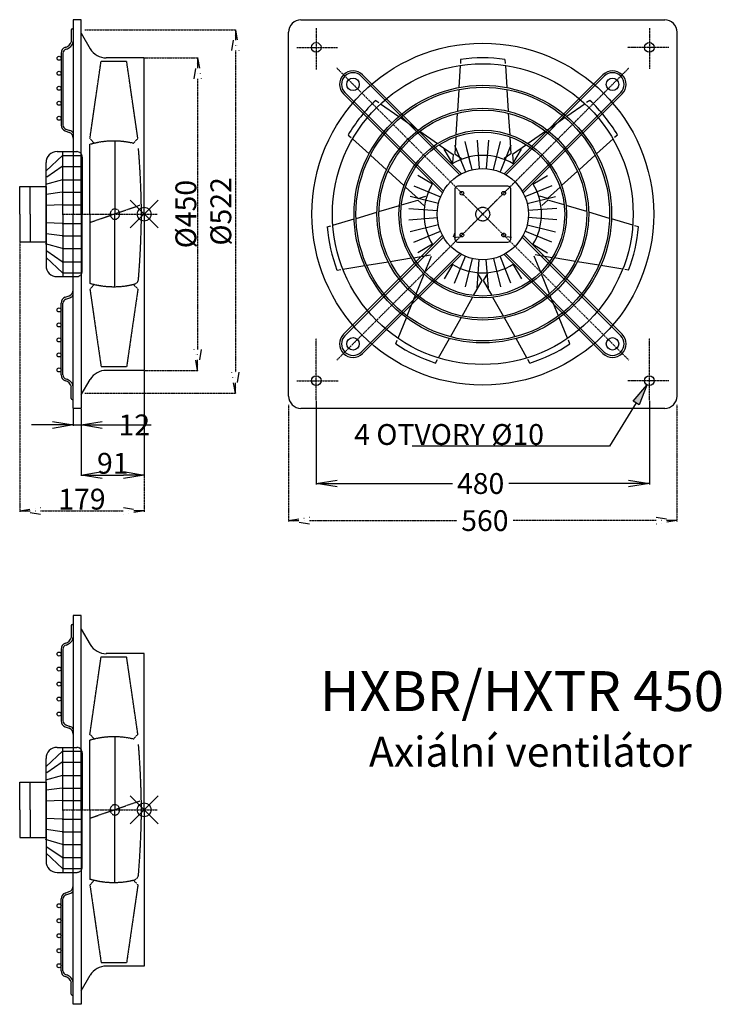
# Model space of a CAD drawing. Extents: x 1163 to 2173, y -1149 to 269.
import ezdxf

# ---------------------------------------------------------------- set-up
doc = ezdxf.new("R2010")
doc.units = 0
doc.header["$MEASUREMENT"] = 0
doc.header["$PDMODE"] = 35
doc.header["$PDSIZE"] = 20
doc.linetypes.add('DASHDOT', pattern=[1, 0.5, -0.25, 0, -0.25])
doc.linetypes.add('DASHED', pattern=[0.75, 0.5, -0.25])
doc.layers.get('0').update_dxf_attribs({"linetype": 'CONTINUOUS'})
doc.layers.get('DEFPOINTS').update_dxf_attribs({"linetype": 'CONTINUOUS'})
for name, color, linetype in [('V0-OBRYS', 90, 'CONTINUOUS'), ('V0-VYPLNE', 63, 'DASHDOT'), ('VO-OBRYS', 90, 'CONTINUOUS')]:
    doc.layers.add(name, color=color, linetype=linetype)
doc.styles.add('ED30', font='ISOCP.shx', dxfattribs={"height": 30})
doc.styles.add('ED40', font='ISOCP.shx', dxfattribs={"height": 40})
doc.dimstyles.new('ED30', dxfattribs={"dimtxt": 30, "dimasz": 30, "dimexe": 1.25, "dimexo": 1, "dimgap": 2, "dimtad": 1, "dimdec": 0, "dimzin": 0, "dimtxsty": 'ED30', "dimblk": 'OPEN', "dimcen": 0.09, "dimclre": 41, "dimclrt": 41, "dimazin": 3, "dimtfac": 1, "dimtdec": 4, "dimtix": 1, "dimtmove": 0, "dimatfit": 3, "dimtolj": 1, "dimtzin": 0})

# ---------------------------------------------------------------- blocks, each defined once
blk = doc.blocks.new('_OPEN')
at = {"color": 0, "linetype": 'BYBLOCK'}
for p, q in [((-1, 0.167), (0, 0)), ((0, 0), (-1, -0.167)), ((0, 0), (-1, 0))]:
    blk.add_line(p, q, dxfattribs=at)
blk = doc.blocks.new('*D8')
at = {"layer": 'DEFPOINTS', "color": 0}
for p in [(1341.9, 214), (1341.9, -236), (1418.9, -236)]:
    blk.add_point(p, dxfattribs=at)
at = {"layer": 'V0-VYPLNE', "color": 41}
for p, q in [((1342.9, 214), (1420.1, 214)), ((1342.9, -236), (1420.1, -236))]:
    blk.add_line(p, q, dxfattribs=at)
at = {"layer": 'V0-VYPLNE', "color": 0}
blk.add_line((1418.9, 184), (1418.9, -206), dxfattribs=at)
at = {"layer": 'V0-VYPLNE', "color": 0, "xscale": 30, "yscale": 30, "zscale": 30}
for p, rotation in [((1418.9, 214), 90), ((1418.9, -236), 270)]:
    blk.add_blockref('_OPEN', p, dxfattribs=dict(at, rotation=rotation))
at = {"layer": 'V0-VYPLNE', "color": 41, "insert": (1401.9, -11), "char_height": 30, "attachment_point": 5, "rotation": 90, "style": 'ED30'}
blk.add_mtext('%%c\\A1;450', dxfattribs=at)
blk = doc.blocks.new('*D9')
at = {"layer": 'DEFPOINTS', "color": 0}
for p in [(1239.7, -291), (1251.3, -291), (1251.3, -314.6)]:
    blk.add_point(p, dxfattribs=at)
at = {"layer": 'V0-OBRYS', "color": 41}
for p, q in [((1239.7, -292), (1239.7, -315.8)), ((1251.3, -292), (1251.3, -315.8))]:
    blk.add_line(p, q, dxfattribs=at)
at = {"layer": 'V0-OBRYS', "color": 0}
for p, q in [((1209.7, -314.6), (1179.7, -314.6)), ((1239.7, -314.6), (1251.3, -314.6)), ((1281.3, -314.6), (1351.9, -314.6))]:
    blk.add_line(p, q, dxfattribs=at)
at = {"layer": 'V0-OBRYS', "color": 0, "xscale": 30, "yscale": 30, "zscale": 30}
blk.add_blockref('_OPEN', (1239.7, -314.6), dxfattribs=at)
at = {"layer": 'V0-OBRYS', "color": 0, "xscale": 30, "yscale": 30, "zscale": 30, "rotation": 180}
blk.add_blockref('_OPEN', (1251.3, -314.6), dxfattribs=at)
at = {"layer": 'V0-OBRYS', "color": 41, "insert": (1327.7, -314.6), "char_height": 30, "attachment_point": 5, "style": 'ED30'}
blk.add_mtext('\\A1;12', dxfattribs=at)
blk = doc.blocks.new('*D10')
at = {"layer": 'DEFPOINTS', "color": 0}
for p in [(1341.9, -236), (1251.3, -291), (1341.9, -386.9)]:
    blk.add_point(p, dxfattribs=at)
at = {"layer": 'V0-OBRYS', "color": 41}
for p, q in [((1341.9, -237), (1341.9, -388.1)), ((1251.3, -292), (1251.3, -388.1))]:
    blk.add_line(p, q, dxfattribs=at)
at = {"layer": 'V0-OBRYS', "color": 0}
blk.add_line((1281.3, -386.9), (1311.9, -386.9), dxfattribs=at)
at = {"layer": 'V0-OBRYS', "color": 0, "xscale": 30, "yscale": 30, "zscale": 30, "rotation": 180}
blk.add_blockref('_OPEN', (1251.3, -386.9), dxfattribs=at)
at = {"layer": 'V0-OBRYS', "color": 0, "xscale": 30, "yscale": 30, "zscale": 30}
blk.add_blockref('_OPEN', (1341.9, -386.9), dxfattribs=at)
at = {"layer": 'V0-OBRYS', "color": 41, "insert": (1296.6, -369.9), "char_height": 30, "attachment_point": 5, "style": 'ED30'}
blk.add_mtext('\\A1;91', dxfattribs=at)
blk = doc.blocks.new('*D11')
at = {"layer": 'DEFPOINTS', "color": 0}
for p in [(1549.9, -284.8), (2109.5, -284.8), (2109.5, -452.4)]:
    blk.add_point(p, dxfattribs=at)
at = {"layer": 'V0-VYPLNE', "color": 41}
for p, q in [((1549.9, -285.8), (1549.9, -453.6)), ((2109.5, -285.8), (2109.5, -453.6))]:
    blk.add_line(p, q, dxfattribs=at)
at = {"layer": 'V0-VYPLNE', "color": 0}
for p, q in [((1579.9, -452.4), (1792.2, -452.4)), ((2079.5, -452.4), (1873.3, -452.4))]:
    blk.add_line(p, q, dxfattribs=at)
at = {"layer": 'V0-VYPLNE', "color": 0, "xscale": 30, "yscale": 30, "zscale": 30}
for p, rotation in [((1549.9, -452.4), 180), ((2109.5, -452.4), 360)]:
    blk.add_blockref('_OPEN', p, dxfattribs=dict(at, rotation=rotation))
at = {"layer": 'V0-VYPLNE', "color": 41, "insert": (1832.7, -452.4), "char_height": 30, "attachment_point": 5, "style": 'ED30'}
blk.add_mtext('\\A1;560', dxfattribs=at)
blk = doc.blocks.new('*D12')
at = {"layer": 'DEFPOINTS', "color": 0}
for p in [(1589.7, -279), (2069.7, -279), (2069.7, -399)]:
    blk.add_point(p, dxfattribs=at)
at = {"layer": 'V0-OBRYS', "color": 41}
for p, q in [((1589.7, -280), (1589.7, -400.3)), ((2069.7, -280), (2069.7, -400.3))]:
    blk.add_line(p, q, dxfattribs=at)
at = {"layer": 'V0-OBRYS', "color": 0}
for p, q in [((1619.7, -399), (1786.1, -399)), ((2039.7, -399), (1867.2, -399))]:
    blk.add_line(p, q, dxfattribs=at)
at = {"layer": 'V0-OBRYS', "color": 0, "xscale": 30, "yscale": 30, "zscale": 30, "rotation": 180}
blk.add_blockref('_OPEN', (1589.7, -399), dxfattribs=at)
at = {"layer": 'V0-OBRYS', "color": 0, "xscale": 30, "yscale": 30, "zscale": 30}
blk.add_blockref('_OPEN', (2069.7, -399), dxfattribs=at)
at = {"layer": 'V0-OBRYS', "color": 41, "insert": (1826.6, -399), "char_height": 30, "attachment_point": 5, "style": 'ED30'}
blk.add_mtext('\\A1;480', dxfattribs=at)
blk = doc.blocks.new('ASVORKBOK')
at = {"layer": 'V0-OBRYS', "color": 90, "linetype": 'CONTINUOUS'}
for p, q in [((-40.2, 36.2), (-40.2, -36.2)), ((36.2, 40.2), (-36.2, 40.2)), ((40.2, -36.2), (40.2, 36.2)), ((-42, -32.7), (-39.7, -26.6)), ((-41.2, -33.6), (-34.8, -32.7)), ((-36.2, -40.2), (36.2, -40.2)), ((41.2, -33.6), (34.8, -32.7))]:
    blk.add_line(p, q, dxfattribs=at)
for centre in [(-30.1, 30.1), (30.1, 30.1), (-30.1, -30.1), (30.1, -30.1)]:
    blk.add_circle(centre, 2.68, dxfattribs=at)
for centre, start, end in [((-36.2, 36.2), 90, 180), ((36.2, 36.2), 0, 90), ((-36.2, -36.2), 180, 270), ((36.2, -36.2), 270, 0)]:
    blk.add_arc(centre, 4.02, start, end, dxfattribs=at)
at = {"layer": 'V0-VYPLNE', "color": 52, "linetype": 'DASHED'}
blk.add_point((0, 0), dxfattribs=at)
blk = doc.blocks.new('*D13')
at = {"layer": 'DEFPOINTS', "color": 0}
for p in [(1255.4, 254.6), (1255.4, -268.8), (1473.2, -268.8)]:
    blk.add_point(p, dxfattribs=at)
at = {"layer": 'V0-VYPLNE', "color": 41}
for p, q in [((1256.4, 254.6), (1474.4, 254.6)), ((1256.4, -268.8), (1474.4, -268.8))]:
    blk.add_line(p, q, dxfattribs=at)
at = {"layer": 'V0-VYPLNE', "color": 0}
blk.add_line((1473.2, 224.6), (1473.2, -238.8), dxfattribs=at)
at = {"layer": 'V0-VYPLNE', "color": 0, "xscale": 30, "yscale": 30, "zscale": 30}
for p, rotation in [((1473.2, 254.6), 90), ((1473.2, -268.8), 270)]:
    blk.add_blockref('_OPEN', p, dxfattribs=dict(at, rotation=rotation))
at = {"layer": 'V0-VYPLNE', "color": 41, "insert": (1456.2, -7.1), "char_height": 30, "attachment_point": 5, "rotation": 90, "style": 'ED30'}
blk.add_mtext('%%C522', dxfattribs=at)
blk = doc.blocks.new('*D14')
at = {"layer": 'DEFPOINTS', "color": 0}
for p in [(1162.5, -51), (1341.9, -236), (1341.9, -438.5)]:
    blk.add_point(p, dxfattribs=at)
at = {"layer": 'V0-VYPLNE', "color": 41}
for p, q in [((1162.5, -52), (1162.5, -439.7)), ((1341.9, -237), (1341.9, -439.7))]:
    blk.add_line(p, q, dxfattribs=at)
at = {"layer": 'V0-VYPLNE', "color": 0}
blk.add_line((1192.5, -438.5), (1311.9, -438.5), dxfattribs=at)
at = {"layer": 'V0-VYPLNE', "color": 0, "xscale": 30, "yscale": 30, "zscale": 30, "rotation": 180}
blk.add_blockref('_OPEN', (1162.5, -438.5), dxfattribs=at)
at = {"layer": 'V0-VYPLNE', "color": 0, "xscale": 30, "yscale": 30, "zscale": 30}
blk.add_blockref('_OPEN', (1341.9, -438.5), dxfattribs=at)
at = {"layer": 'V0-VYPLNE', "color": 41, "insert": (1252.2, -421.5), "char_height": 30, "attachment_point": 5, "style": 'ED30'}
blk.add_mtext('\\A1;179', dxfattribs=at)

msp = doc.modelspace()

# ---------------------------------------------------------------- hatches: boundary and pattern name
at = {"layer": 'V0-OBRYS', "linetype": 'CONTINUOUS'}
msp.add_hatch(color=41, dxfattribs=at).paths.add_polyline_path([(2046.3, -280.2), (2066.2, -257.3), (2054.8, -285.5)], flags=0)

# ---------------------------------------------------------------- linework, layer by layer
at = {"layer": 'V0-OBRYS', "color": 90, "linetype": 'CONTINUOUS', "ltscale": 2}
for p, q in [((1239.7, 269), (1239.7, -11)), ((1251.3, 269), (1239.7, 269)), ((1251.3, -11), (1251.3, 269)), ((1236.9, 254.5), (1236.9, 237.8)), ((1251, 249.4), (1264.2, 227.1)), ((1222.1, 220.6), (1222.1, 117.3)), ((1224.9, 220.6), (1224.9, 117.3)), ((1341.9, 214), (1287.1, 214)), ((1341.9, -11), (1341.9, 214)), ((1228, 108.8), (1233.8, 106.7)), ((1229, 111.4), (1234.7, 109.4)), ((1224.3, 73.5), (1200.7, 51.5)), ((1216.3, 79), (1239.7, 79)), ((1224.3, 73.5), (1239.7, 73.5)), ((1224.5, -11), (1224.5, 79)), ((1200.5, -11), (1200.5, 63.2)), ((1223.5, 57.6), (1201.4, 42.4)), ((1223.5, 57.6), (1239.7, 57.6)), ((1224.3, 38.6), (1199.9, 31.8)), ((1224.3, 38.6), (1239.7, 38.6)), ((1223.5, 20.5), (1200.7, 17.4)), ((1223.5, 20.5), (1228, 20.5)), ((1228, 20.5), (1239.7, 20.5)), ((1223.5, 2.3), (1200.7, 1.5)), ((1223.5, 2.3), (1239.7, 2.3)), ((1200.5, -11), (1200.5, -85.2)), ((1224.5, -11), (1224.5, -101)), ((1239.7, -291), (1239.7, -11)), ((1251.3, -11), (1251.3, -291)), ((1341.9, -11), (1341.9, -236)), ((1223.5, -24.3), (1200.7, -23.5)), ((1223.5, -24.3), (1239.7, -24.3)), ((1223.5, -42.5), (1200.7, -39.4)), ((1223.5, -42.5), (1228, -42.5)), ((1228, -42.5), (1239.7, -42.5)), ((1224.3, -60.6), (1199.9, -53.8)), ((1223.5, -79.6), (1201.4, -64.4)), ((1224.3, -60.6), (1239.7, -60.6)), ((1224.3, -95.5), (1200.7, -73.5)), ((1223.5, -79.6), (1239.7, -79.6)), ((1224.3, -95.5), (1239.7, -95.5)), ((1216.3, -101), (1239.7, -101)), ((1222.1, -242.6), (1222.1, -139.3)), ((1224.9, -242.6), (1224.9, -139.3)), ((1228, -130.8), (1233.8, -128.7)), ((1229, -133.4), (1234.7, -131.4)), ((1341.9, -236), (1287.1, -236)), ((1251, -271.4), (1264.2, -249.1)), ((1236.9, -276.5), (1236.9, -259.8)), ((1251.3, -291), (1239.7, -291)), ((1239.7, -589), (1239.7, -869)), ((1251.3, -589), (1239.7, -589)), ((1251.3, -869), (1251.3, -589)), ((1236.9, -603.5), (1236.9, -620.3)), ((1251, -608.6), (1264.2, -631)), ((1222.1, -637.5), (1222.1, -740.8)), ((1224.9, -637.5), (1224.9, -740.8)), ((1341.9, -644), (1287.1, -644)), ((1341.9, -869), (1341.9, -644)), ((1228, -749.2), (1233.8, -751.3)), ((1229, -746.6), (1234.7, -748.7)), ((1216.3, -779), (1239.7, -779)), ((1224.5, -869), (1224.5, -779)), ((1224.3, -784.5), (1200.7, -806.5)), ((1224.3, -784.5), (1239.7, -784.5)), ((1200.5, -869), (1200.5, -794.8)), ((1223.5, -800.5), (1201.4, -815.6)), ((1223.5, -800.5), (1239.7, -800.5)), ((1224.3, -819.4), (1199.9, -826.2)), ((1224.3, -819.4), (1239.7, -819.4)), ((1223.5, -837.6), (1200.7, -840.6)), ((1223.5, -837.6), (1228, -837.6)), ((1228, -837.6), (1239.7, -837.6)), ((1223.5, -855.7), (1200.7, -856.5)), ((1223.5, -855.7), (1239.7, -855.7)), ((1200.5, -869), (1200.5, -943.2)), ((1224.5, -869), (1224.5, -959)), ((1239.7, -1149), (1239.7, -869)), ((1251.3, -869), (1251.3, -1149)), ((1341.9, -869), (1341.9, -1094)), ((1223.5, -882.3), (1200.7, -881.6)), ((1223.5, -882.3), (1239.7, -882.3)), ((1223.5, -900.5), (1200.7, -897.5)), ((1223.5, -900.5), (1228, -900.5)), ((1228, -900.5), (1239.7, -900.5)), ((1224.3, -918.7), (1199.9, -911.9)), ((1224.3, -918.7), (1239.7, -918.7)), ((1224.3, -953.5), (1200.7, -931.5)), ((1223.5, -937.6), (1201.4, -922.5)), ((1223.5, -937.6), (1239.7, -937.6)), ((1216.3, -959), (1239.7, -959)), ((1224.3, -953.5), (1239.7, -953.5)), ((1228, -988.8), (1233.8, -986.8)), ((1229, -991.5), (1234.7, -989.4)), ((1222.1, -1100.6), (1222.1, -997.3)), ((1224.9, -1100.6), (1224.9, -997.3)), ((1341.9, -1094), (1287.1, -1094)), ((1236.9, -1134.6), (1236.9, -1117.8)), ((1251, -1129.5), (1264.2, -1107.1)), ((1251.3, -1149), (1239.7, -1149))]:
    msp.add_line(p, q, dxfattribs=at)
at = {"layer": 'V0-OBRYS', "linetype": 'CONTINUOUS'}
for p, q in [((1567.7, 268.8), (2091.8, 268.8)), ((1549.9, -273), (1549.9, 251)), ((2109.5, 251), (2109.5, -273)), ((2091.8, -290.8), (1567.7, -290.8))]:
    msp.add_line(p, q, dxfattribs=at)
at = {"layer": 'V0-OBRYS', "color": 90, "linetype": 'CONTINUOUS'}
for p, q in [((1797.3, 203.2), (1795.3, 171.2)), ((1797.8, 211.7), (1797.5, 206.1)), ((1861.6, 211.7), (1862, 206.1)), ((1862.2, 203.2), (1864.2, 171.2)), ((1795.1, 168.3), (1793.1, 137.1)), ((1864.4, 168.3), (1866.3, 137.1)), ((1675.5, 152.8), (1680.1, 149.6)), ((1682.5, 147.9), (1708.7, 129.6)), ((1977, 147.9), (1950.7, 129.6)), ((1984, 152.8), (1979.3, 149.6)), ((1711.1, 127.9), (1736.7, 110)), ((1792.9, 134.2), (1791, 103.4)), ((1866.5, 134.2), (1868.5, 103.4)), ((1948.3, 127.9), (1922.7, 110)), ((1635.7, 102.9), (1639.9, 99.1)), ((1739.2, 108.3), (1764.4, 90.6)), ((1790.8, 100.4), (1789.2, 75.7)), ((1868.7, 100.4), (1870.2, 75.7)), ((1920.3, 108.3), (1895, 90.6)), ((2023.7, 102.9), (2019.5, 99.1)), ((1642, 97.2), (1665.8, 75.7)), ((1766.9, 88.9), (1787.2, 74.7)), ((1789.1, 88.3), (1800.2, 61.3)), ((1789.1, 88.3), (1804.9, 49.8)), ((1812.2, 61.3), (1804.4, 93.7)), ((1814.3, 52.8), (1804.4, 93.7)), ((1821.6, 95.7), (1824.2, 61.3)), ((1821.6, 95.7), (1824.7, 54.5)), ((1837.8, 95.7), (1834.7, 54.5)), ((1845.2, 52.8), (1855, 93.7)), ((1870.3, 88.3), (1854.6, 49.8)), ((1892.5, 88.9), (1872.3, 74.7)), ((2017.4, 97.2), (1993.7, 75.7)), ((1667.9, 73.7), (1691.1, 52.7)), ((1786.5, 61.3), (1773.9, 82.4)), ((1786.5, 61.3), (1773.9, 82.4)), ((1787.2, 74.7), (1786.2, 63.1)), ((1789.2, 75.7), (1798.9, 69.3)), ((1870.2, 75.7), (1860.5, 69.3)), ((1872.3, 74.7), (1873.3, 63.1)), ((1872.9, 61.3), (1885.5, 82.4)), ((1991.5, 73.7), (1968.4, 52.7)), ((1693.3, 50.7), (1716.1, 30)), ((1757.4, 32.2), (1736.3, 44.8)), ((1902, 32.2), (1923.1, 44.8)), ((1966.2, 50.7), (1943.3, 30)), ((1162.5, 29), (1200.5, 29)), ((1162.5, -11), (1162.5, 29)), ((1177.5, -11), (1177.5, 29)), ((1200.5, 29), (1200.5, -11)), ((1730.4, 29.6), (1768.9, 13.8)), ((1929, 29.6), (1890.5, 13.8)), ((1718.4, 28), (1736.7, 11.4)), ((1765.9, 4.4), (1725, 14.3)), ((1736.7, 11.4), (1747.8, 14.9)), ((1893.5, 4.4), (1934.4, 14.3)), ((1922.8, 11.4), (1911.7, 14.9)), ((1941.1, 28), (1922.8, 11.4)), ((1680, -7.4), (1709.6, 1.3)), ((1712.5, 2.2), (1736.2, 9.2)), ((1736.2, 9.2), (1744.6, 1.2)), ((1923.3, 9.2), (1914.8, 1.2)), ((1947, 2.2), (1923.3, 9.2)), ((1979.5, -7.4), (1949.9, 1.3)), ((1162.5, -11), (1162.5, -51)), ((1177.5, -11), (1177.5, -51)), ((1200.5, -51), (1200.5, -11)), ((1647.2, -17.1), (1677.2, -8.3)), ((1723.1, -2.9), (1764.3, -6)), ((1936.4, -2.9), (1895.2, -6)), ((2012.3, -17.1), (1982.3, -8.3)), ((1605.5, -29.5), (1610.9, -27.9)), ((1613.7, -27), (1644.4, -18)), ((1723.1, -19.1), (1764.3, -16)), ((1765.9, -26.4), (1725, -36.3)), ((1893.5, -26.4), (1934.4, -36.3)), ((1936.4, -19.1), (1895.2, -16)), ((2045.8, -27), (2015.1, -18)), ((2054, -29.5), (2048.5, -27.9)), ((1730.4, -51.6), (1768.9, -35.8)), ((1929, -51.6), (1890.5, -35.8)), ((1162.5, -51), (1200.5, -51)), ((1757.4, -54.2), (1736.3, -66.8)), ((1902, -54.2), (1923.1, -66.8)), ((1729.8, -73.8), (1754.2, -69.8)), ((1929.6, -73.8), (1905.2, -69.8)), ((1662.6, -84.7), (1693.5, -79.7)), ((1696.4, -79.2), (1726.8, -74.2)), ((1746.3, -94.4), (1755.6, -71.6)), ((1786.5, -83.3), (1773.9, -104.4)), ((1789.1, -110.3), (1804.9, -71.8)), ((1814.3, -74.8), (1804.4, -115.7)), ((1821.6, -117.7), (1824.7, -76.5)), ((1837.8, -117.7), (1834.7, -76.5)), ((1845.2, -74.8), (1855, -115.7)), ((1870.3, -110.3), (1854.6, -71.8)), ((1872.9, -83.3), (1885.5, -104.4)), ((1913.1, -94.4), (1903.8, -71.6)), ((1963.1, -79.2), (1932.6, -74.2)), ((1996.9, -84.7), (1966, -79.7)), ((1619.7, -91.7), (1625.3, -90.7)), ((1628.1, -90.3), (1659.7, -85.1)), ((1733.6, -125.8), (1745.2, -97.3)), ((1828.6, -106.7), (1822.7, -96.7)), ((1830.8, -106.7), (1836.8, -96.7)), ((1925.9, -125.8), (1914.3, -97.3)), ((2031.3, -90.3), (1999.7, -85.1)), ((2039.8, -91.7), (2034.2, -90.7)), ((1816.5, -128.2), (1828.6, -106.7)), ((1843, -128.2), (1830.8, -106.7)), ((1720.7, -157.6), (1732.5, -128.6)), ((1799.9, -157.8), (1815, -130.9)), ((1859.6, -157.8), (1844.4, -130.9)), ((1938.7, -157.6), (1927, -128.6)), ((1707.6, -189.9), (1719.6, -160.2)), ((1783.1, -187.6), (1798.4, -160.3)), ((1876.3, -187.6), (1861, -160.3)), ((1951.9, -189.9), (1939.8, -160.2)), ((1704.4, -197.8), (1706.5, -192.6)), ((1766, -218.1), (1781.7, -190.1)), ((1893.4, -218.1), (1877.7, -190.1)), ((1955.1, -197.8), (1953, -192.6)), ((1761.8, -225.5), (1764.6, -220.6)), ((1897.6, -225.5), (1894.8, -220.6)), ((1162.5, -829), (1200.5, -829)), ((1162.5, -869), (1162.5, -829)), ((1177.5, -869), (1177.5, -829)), ((1200.5, -829), (1200.5, -869)), ((1162.5, -869), (1162.5, -909)), ((1177.5, -869), (1177.5, -909)), ((1200.5, -909), (1200.5, -869)), ((1162.5, -909), (1200.5, -909))]:
    msp.add_line(p, q, dxfattribs=at)
at = {"layer": 'V0-OBRYS', "color": 41, "linetype": 'CONTINUOUS'}
msp.add_lwpolyline([(2046.3, -280.2), (2066.2, -257.3), (2054.8, -285.5), (2054.8, -285.5)], close=True, dxfattribs=at)
msp.add_lwpolyline([(2050.5, -282.8), (2012.3, -345.4), (1728.2, -345.4)], dxfattribs=at)
at = {"layer": 'V0-OBRYS', "color": 90, "linetype": 'CONTINUOUS'}
for centre, radius in [((1589.7, 229), 7), ((1829.7, -11), 246.2), ((2069.7, 229), 7), ((1829.7, -11), 216.6), ((1642.8, 175.9), 9.02), ((2016.6, 175.9), 9.02), ((1829.7, -11), 185.5), ((1829.7, -11), 182.7), ((1829.7, -11), 152.6), ((1829.7, -11), 149.8), ((1829.7, -11), 120.8), ((1829.7, -11), 118), ((1829.7, -11), 65.7), ((1642.8, -197.9), 9.02), ((2016.6, -197.9), 9.02), ((1589.7, -251), 7), ((2069.7, -251), 7)]:
    msp.add_circle(centre, radius, dxfattribs=at)
at = {"layer": 'V0-OBRYS', "color": 90, "linetype": 'CONTINUOUS', "ltscale": 2}
for centre in [(1219.3, 213.4), (1219.3, 191.8), (1219.3, 170.2), (1219.3, 148.6), (1219.3, 127), (1219.2, -149), (1219.2, -170.6), (1219.2, -192.2), (1219.2, -213.8), (1219.2, -235.4), (1219.3, -644.6), (1219.3, -666.2), (1219.3, -687.8), (1219.3, -709.4), (1219.3, -731), (1219.2, -1007.1), (1219.2, -1028.7), (1219.2, -1050.3), (1219.2, -1071.9), (1219.2, -1093.5)]:
    msp.add_circle(centre, 2.89, dxfattribs=at)
for centre, radius, start, end in [((1238.3, 254.5), 1.42, 0, 180), ((1231.1, 220.6), 9, 107.297, 180), ((1225.9, 240.1), 11.3, 283.0333, 347.785), ((1225.9, 240.1), 14, 283.8908, 350.4877), ((1287.1, 240.6), 26.6, 210.5792, 270), ((1231.1, 220.6), 6.19, 107.297, 180), ((1231.1, 117.3), 9, 180, 250.218), ((1231.1, 117.3), 6.19, 180, 250.218), ((1230.7, 98.3), 9, 0, 70.218), ((1230.7, 98.3), 11.8, 40.3573, 70.218), ((1216.3, 63.2), 15.8, 90, 180), ((1216.3, -85.2), 15.8, 180, 270), ((1230.7, -120.3), 9, 289.782, 0), ((1231.1, -139.3), 9, 109.782, 180), ((1231.1, -139.3), 6.19, 109.782, 180), ((1230.7, -120.3), 11.8, 289.782, 319.6427), ((1287.1, -262.6), 26.6, 90, 149.4208), ((1231.1, -242.6), 9, 180, 252.703), ((1231.1, -242.6), 6.19, 180, 252.703), ((1225.9, -262.1), 11.3, 12.215, 76.9667), ((1225.9, -262.1), 14, 9.5123, 76.1092), ((1238.3, -276.5), 1.42, 180, 0), ((1238.3, -603.5), 1.42, 0, 180), ((1225.9, -617.9), 11.3, 283.0333, 347.785), ((1225.9, -618), 14, 283.8908, 350.4877), ((1231.1, -637.5), 9, 107.297, 180), ((1231.1, -637.5), 6.19, 107.297, 180), ((1287.1, -617.5), 26.6, 210.5792, 270), ((1231.1, -740.8), 9, 180, 250.218), ((1231.1, -740.8), 6.19, 180, 250.218), ((1230.7, -759.8), 9, 0, 70.218), ((1230.7, -759.8), 11.8, 40.3573, 70.218), ((1216.3, -794.8), 15.8, 90, 180), ((1216.3, -943.2), 15.8, 180, 270), ((1230.7, -978.3), 9, 289.782, 0), ((1231.1, -997.3), 9, 109.782, 180), ((1231.1, -997.3), 6.19, 109.782, 180), ((1230.7, -978.3), 11.8, 289.782, 319.6427), ((1231.1, -1100.6), 9, 180, 252.703), ((1231.1, -1100.6), 6.19, 180, 252.703), ((1287.1, -1120.6), 26.6, 90, 149.4208), ((1225.9, -1120.2), 11.3, 12.215, 76.9667), ((1225.9, -1120.1), 14, 9.5123, 76.1092), ((1238.3, -1134.6), 1.42, 180, 0)]:
    msp.add_arc(centre, radius, start, end, dxfattribs=at)
at = {"layer": 'V0-OBRYS', "linetype": 'CONTINUOUS'}
for centre, start, end in [((1567.7, 251), 90, 180), ((2091.8, 251), 0, 90), ((1567.7, -273), 180, 270), ((2091.8, -273), 270, 0)]:
    msp.add_arc(centre, 17.8, start, end, dxfattribs=at)
at = {"layer": 'V0-OBRYS', "color": 90, "linetype": 'CONTINUOUS'}
for radius, start, end in [(225, 81.8521, 98.1479), (225, 133.2806, 149.5765), (225, 30.4235, 46.7194), (84.6, 58.7166, 121.2834), (84.6, 148.7166, 211.2834), (84.6, 328.7166, 31.2834), (225, 184.7092, 201.0051), (225, 338.9949, 355.2908), (84.6, 238.7166, 301.2834), (225, 236.1378, 252.4336), (225, 287.5664, 303.8622)]:
    msp.add_arc((1829.7, -11), radius, start, end, dxfattribs=at)
at = {"layer": 'V0-VYPLNE', "color": 63, "linetype": 'DASHDOT'}
for p, q in [((1589.7, 257), (1589.7, 197.5)), ((2069.7, 257), (2069.7, 198.1)), ((1561.7, 229), (1620.6, 229)), ((2097.7, 229), (2038.2, 229)), ((1829.7, -11), (1619.5, 199.2)), ((1829.7, -11), (2040, 199.2)), ((1223.9, -11), (1360.9, -11)), ((1829.7, -11), (1619.5, -221.2)), ((1829.7, -11), (2040, -221.2)), ((1589.7, -279), (1589.7, -190.1)), ((2069.7, -279), (2069.7, -189.5)), ((1561.7, -251), (1621.2, -251)), ((2097.7, -251), (2038.8, -251)), ((1223.9, -869), (1360.9, -869))]:
    msp.add_line(p, q, dxfattribs=at)
at = {"layer": 'V0-VYPLNE', "color": 52, "linetype": 'DASHED'}
for p, q in [((1263.7, 97.9), (1279.8, 209.3)), ((1279.8, 209.3), (1316.6, 209.3)), ((1332.8, 97.9), (1316.6, 209.3)), ((1269.8, 91.1), (1263.7, 97.9)), ((1263.7, -10.6), (1263.7, 89.7)), ((1299.7, 94.7), (1299.7, -10.6)), ((1326.6, 91.1), (1332.8, 97.9)), ((1239.7, 79), (1244.8, 79)), ((1239.7, 73.5), (1252.7, 73.5)), ((1252.7, 71.1), (1252.7, -11)), ((1239.7, 57.6), (1252.7, 57.6)), ((1239.7, 38.6), (1252, 38.6)), ((1239.7, 20.5), (1252.7, 20.5)), ((1239.7, 2.3), (1252, 2.3)), ((1264.4, -22.7), (1335.5, 1.8)), ((1252.7, -93.1), (1252.7, -11)), ((1263.7, -10.6), (1263.7, -111)), ((1299.7, -116), (1299.7, -10.6)), ((1239.7, -24.3), (1252, -24.3)), ((1239.7, -42.5), (1252.7, -42.5)), ((1239.7, -60.6), (1252, -60.6)), ((1239.7, -79.6), (1252.7, -79.6)), ((1239.7, -95.5), (1252.7, -95.5)), ((1239.7, -101), (1244.8, -101)), ((1269.8, -112.4), (1263.7, -119.2)), ((1326.6, -112.4), (1332.8, -119.2)), ((1263.7, -119.2), (1279.8, -230.6)), ((1332.8, -119.2), (1316.6, -230.6)), ((1279.8, -230.6), (1316.6, -230.6)), ((1263.7, -760.2), (1279.8, -648.7)), ((1279.8, -648.7), (1316.6, -648.7)), ((1332.8, -760.2), (1316.6, -648.7)), ((1269.8, -766.9), (1263.7, -760.2)), ((1299.7, -763.3), (1299.7, -868.7)), ((1326.6, -766.9), (1332.8, -760.2)), ((1239.7, -779), (1244.8, -779)), ((1263.7, -868.7), (1263.7, -768.4)), ((1239.7, -784.5), (1252.7, -784.5)), ((1252.7, -786.9), (1252.7, -869)), ((1239.7, -800.5), (1252.7, -800.5)), ((1239.7, -819.4), (1252, -819.4)), ((1239.7, -837.6), (1252.7, -837.6)), ((1239.7, -855.7), (1252, -855.7)), ((1264.4, -880.7), (1335.5, -856.2)), ((1252.7, -951.1), (1252.7, -869)), ((1263.7, -868.7), (1263.7, -969)), ((1299.7, -974), (1299.7, -868.7)), ((1239.7, -882.3), (1252, -882.3)), ((1239.7, -900.5), (1252.7, -900.5)), ((1239.7, -918.7), (1252, -918.7)), ((1239.7, -937.6), (1252.7, -937.6)), ((1239.7, -953.5), (1252.7, -953.5)), ((1239.7, -959), (1244.8, -959)), ((1269.8, -970.4), (1263.7, -977.2)), ((1263.7, -977.2), (1279.8, -1088.7)), ((1332.8, -977.2), (1316.6, -1088.7)), ((1326.6, -970.4), (1332.8, -977.2)), ((1279.8, -1088.7), (1316.6, -1088.7))]:
    msp.add_line(p, q, dxfattribs=at)
at = {"layer": 'V0-VYPLNE', "color": 52, "linetype": 'DASHED', "ltscale": 2}
for centre, start, end in [((1244.8, 71.1), 0, 90), ((1244.8, -93.1), 270, 0), ((1244.8, -786.9), 0, 90), ((1244.8, -951.1), 270, 0)]:
    msp.add_arc(centre, 7.89, start, end, dxfattribs=at)
at = {"layer": 'V0-VYPLNE', "color": 52, "linetype": 'DASHED', "extrusion": (0, 0, -1)}
for centre, major_axis, ratio, start_param, end_param in [((1298.4, -63.7), (-1.3, 158.4), 0.867971, -0.245296, 0.218964), ((270, -22.2), (0, 1174.3), 0.909091, 1.48083, 1.560999), ((270, 0.9), (0, 1174.3), 0.909091, 1.580594, 1.660763), ((1298.4, 42.4), (1.3, 158.4), 0.867971, 2.922629, 3.386889), ((1325.3, -103.9), (0, 8.8), 0.909091, 1.660763, 2.929991), ((1298.4, -921.7), (-1.3, 158.4), 0.867971, -0.245296, 0.218964), ((270, -880.2), (0, 1174.3), 0.909091, 1.48083, 1.560999), ((270, -857.2), (0, 1174.3), 0.909091, 1.580594, 1.660763), ((1325.3, -961.9), (0, 8.8), 0.909091, 1.660763, 2.929991), ((1298.4, -815.6), (1.3, 158.4), 0.867971, 2.922629, 3.386889)]:
    msp.add_ellipse(centre, major_axis=major_axis, ratio=ratio, start_param=start_param, end_param=end_param, dxfattribs=at)
for centre in [(1299.7, -11), (1299.7, -869)]:
    msp.add_ellipse(centre, major_axis=(0, 7.46), ratio=0.909091, dxfattribs=at)
at = {"layer": 'V0-VYPLNE', "color": 41, "linetype": 'CONTINUOUS'}
for p in [(1341.9, -11), (1341.9, -869)]:
    msp.add_point(p, dxfattribs=at)
at = {"layer": 'VO-OBRYS', "linetype": 'CONTINUOUS'}
for p, q in [((1796.6, 45.7), (1654.6, 187.7)), ((1799.2, 47.1), (1656.6, 189.7)), ((1860.3, 47.1), (2002.8, 189.7)), ((1862.8, 45.7), (2004.8, 187.7)), ((1771.6, 19.5), (1629.1, 162.1)), ((1773, 22.1), (1631.1, 164.1)), ((1886.4, 22.1), (2028.4, 164.1)), ((1887.8, 19.5), (2030.4, 162.1)), ((1771.6, -41.5), (1629.1, -184.1)), ((1887.8, -41.5), (2030.4, -184.1)), ((1773, -44.1), (1631.1, -186.1)), ((1886.4, -44.1), (2028.4, -186.1)), ((1796.6, -67.7), (1654.6, -209.7)), ((1799.2, -69.1), (1656.6, -211.7)), ((1860.3, -69.1), (2002.8, -211.7)), ((1862.8, -67.7), (2004.8, -209.7))]:
    msp.add_line(p, q, dxfattribs=at)
for centre, radius, start, end in [((1642.8, 175.9), 19.5, 45, 225), ((1642.8, 175.9), 16.7, 45, 225), ((2016.6, 175.9), 19.5, 315, 135), ((2016.6, 175.9), 16.7, 315, 135), ((1642.8, -197.9), 19.5, 135, 315), ((2016.6, -197.9), 19.5, 225, 45), ((1642.8, -197.9), 16.7, 135, 315), ((2016.6, -197.9), 16.7, 225, 45)]:
    msp.add_arc(centre, radius, start, end, dxfattribs=at)

# ---------------------------------------------------------------- block references
at = {"layer": 'V0-OBRYS', "color": 90, "linetype": 'CONTINUOUS'}
msp.add_blockref('ASVORKBOK', (1829.7, -11), dxfattribs=at)

# ---------------------------------------------------------------- texts
at = {"layer": 'V0-OBRYS', "color": 41, "linetype": 'CONTINUOUS', "style": 'ED40'}
msp.add_text('4 OTVORY %%c10', height=30, dxfattribs=at).set_placement((1644.5, -343.4))
at = {"layer": 'V0-VYPLNE', "color": 6, "style": 'ED40'}
msp.add_text('HXBR/HXTR 450', height=57.6, dxfattribs=at).set_placement((1595, -726.8))
at = {"layer": 'V0-VYPLNE', "color": 51, "linetype": 'CONTINUOUS', "style": 'ED30'}
msp.add_text('Axiální ventilátor', height=43.2, dxfattribs=at).set_placement((1665.7, -806.9))

# ---------------------------------------------------------------- dimensions: what is measured, and where the dimension line sits
at = {"layer": 'V0-OBRYS', "color": 90, "linetype": 'CONTINUOUS'}
dim = msp.add_linear_dim(base=(1341.9, -386.9), p1=(1251.3, -291), p2=(1341.9, -236), dimstyle='ED30', dxfattribs=at)
dim.commit()
dim.dimension.update_dxf_attribs({"geometry": '*D10', "text_midpoint": (1296.6, -369.9)})
for base, p1, p2, picture, middle in [((2069.7, -399), (1589.7, -279), (2069.7, -279), '*D12', (1826.6, -399)), ((1251.3, -314.6), (1239.7, -291), (1251.3, -291), '*D9', (1327.7, -314.6))]:
    dim = msp.add_linear_dim(base=base, p1=p1, p2=p2, dimstyle='ED30', dxfattribs=at)
    dim.commit()
    dim.dimension.update_dxf_attribs({"geometry": picture, "text_midpoint": middle, "dimtype": 160})
at = {"layer": 'V0-VYPLNE', "color": 41, "linetype": 'CONTINUOUS'}
for base, p1, p2, text, picture, middle in [((1473.2, -268.8), (1255.4, 254.6), (1255.4, -268.8), '%%C522', '*D13', (1456.2, -7.1)), ((1418.9, -236), (1341.9, 214), (1341.9, -236), '%%c<>', '*D8', (1401.9, -11))]:
    dim = msp.add_linear_dim(base=base, p1=p1, p2=p2, angle=90, text=text, dimstyle='ED30', dxfattribs=at)
    dim.commit()
    dim.dimension.update_dxf_attribs({"geometry": picture, "text_midpoint": middle})
dim = msp.add_linear_dim(base=(1341.9, -438.5), p1=(1162.5, -51), p2=(1341.9, -236), dimstyle='ED30', dxfattribs=at)
dim.commit()
dim.dimension.update_dxf_attribs({"geometry": '*D14', "text_midpoint": (1252.2, -421.5)})
dim = msp.add_linear_dim(base=(2109.5, -452.4), p1=(1549.9, -284.8), p2=(2109.5, -284.8), dimstyle='ED30', dxfattribs=at)
dim.commit()
dim.dimension.update_dxf_attribs({"geometry": '*D11', "text_midpoint": (1832.7, -452.4), "dimtype": 160})

doc.saveas('drawing.dxf')
